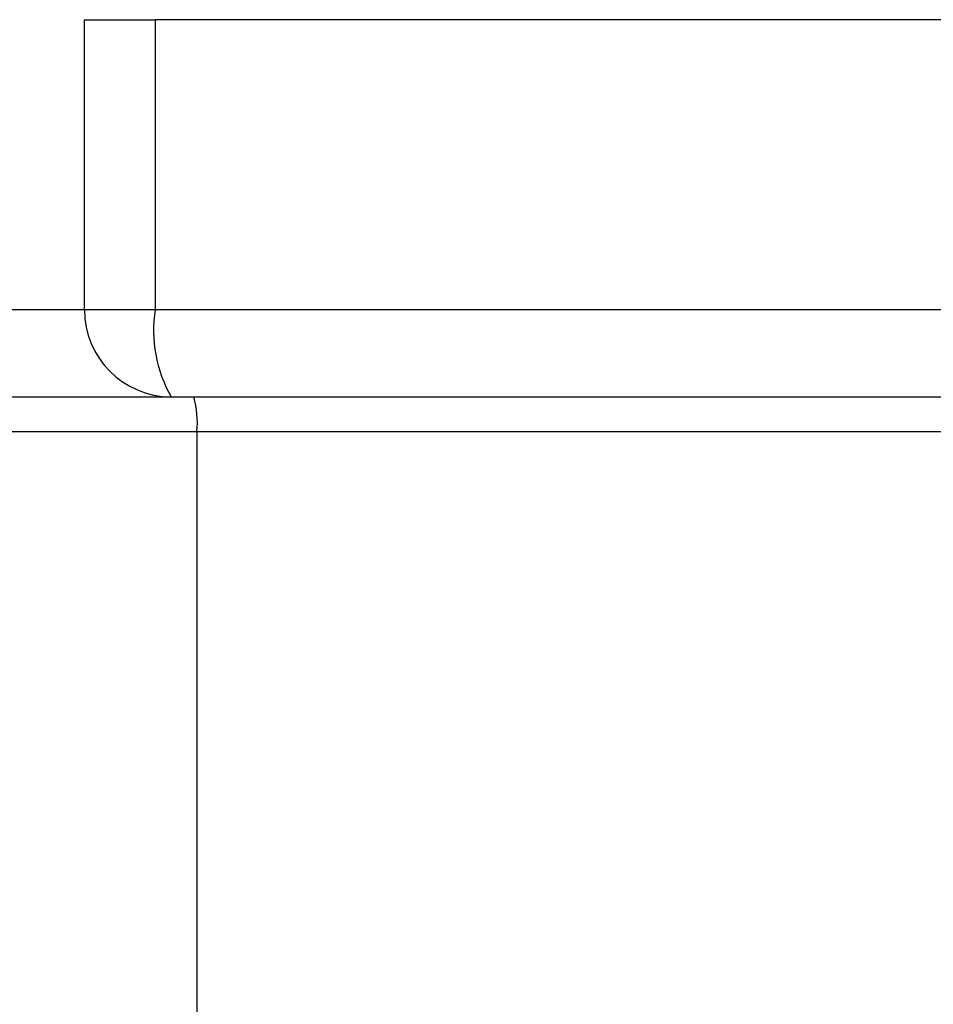
# Model space of a CAD drawing. Units: inches. Extents: x 0.2 to 10.8, y 0.2 to 8.3.
# Drawn here: x 9.6 to 10.1, y 4.1 to 4.6 of the extents above; entities that cross this region are included whole.
import ezdxf

# ---------------------------------------------------------------- set-up
doc = ezdxf.new("R2010")
doc.units = ezdxf.units.IN
doc.header["$MEASUREMENT"] = 0
doc.layers.add('SKETCH', color=7, linetype='Continuous')
doc.styles.add('SLDTEXTSTYLE0', font='TXT', dxfattribs={"width": 0.75})
doc.dimstyles.new('SLDDIMSTYLE0', dxfattribs={"dimtxt": 0.125, "dimasz": 0.13, "dimexe": 0, "dimexo": 0.0625, "dimgap": 0.03125, "dimtad": 0, "dimtih": 1, "dimtoh": 1, "dimlfac": 2, "dimrnd": 1e-09, "dimzin": 12, "dimdsep": 46, "dimtxsty": 'SLDTEXTSTYLE0', "dimsah": 1, "dimcen": 0.09, "dimadec": 0, "dimazin": 3, "dimtfac": 1, "dimtofl": 0, "dimtmove": 0, "dimatfit": 3, "dimfxl": 0, "dimfrac": 2, "dimtolj": 1, "dimtzin": 12, "dimarcsym": 0})

# ---------------------------------------------------------------- blocks, each defined once
blk = doc.blocks.new('_D')
at = {"layer": 'SKETCH'}
for p, q in [((8.321980405626938, 4.423344982404422), (8.321980405626938, 7.012124509963485)), ((10.64383233068849, 4.423344982404422), (10.64383233068849, 7.012124509963485)), ((9.462507057978952, 6.98634326294665), (9.424421120867613, 6.98634326294665)), ((9.424421120867613, 6.98634326294665), (9.424421120867613, 6.787905756980319)), ((9.87813204997691, 6.98634326294665), (9.916217987088249, 6.98634326294665)), ((9.916217987088249, 6.98634326294665), (9.916217987088249, 6.787905756980319)), ((8.321980405626938, 6.887124509963485), (8.986157599809186, 6.887124509963485)), ((10.64383233068849, 6.887124509963485), (9.97965513650624, 6.887124509963485)), ((9.424421120867613, 6.787905756980319), (9.462507057978952, 6.787905756980319)), ((9.916217987088249, 6.787905756980319), (9.87813204997691, 6.787905756980319))]:
    blk.add_line(p, q, dxfattribs=at)
for points in [[(8.321980405626938, 6.887124509963485), (8.451980405626939, 6.867124509963485), (8.451980405626939, 6.907124509963484)], [(10.64383233068849, 6.887124509963485), (10.51383233068849, 6.907124509963484), (10.51383233068849, 6.867124509963485)]]:
    blk.add_solid(points, dxfattribs=at)
at = {"layer": 'SKETCH', "char_height": 0.125, "attachment_point": 1, "style": 'SLDTEXTSTYLE0'}
for s, insert in [('4.64"', (9.011508793782719, 6.949039238201656)), ('118.0', (9.462507057978952, 6.949039238201656))]:
    blk.add_mtext(s, dxfattribs=dict(at, insert=insert))

msp = doc.modelspace()

# ---------------------------------------------------------------- linework, layer by layer
at = {"color": 7, "linetype": 'Continuous', "lineweight": 25}
for p, q in [((9.594755062590586, 4.442242609623484), (9.594755062590586, 4.605628443009729)), ((9.594755062590586, 4.605628443009729), (9.63472977413264, 4.605628443009729)), ((9.63472977413264, 4.605628443009729), (9.63472977413264, 4.442242609623484)), ((9.526213461055683, 4.442242609623484), (9.594755062590586, 4.442242609623484)), ((9.594755062590586, 4.442242609623484), (9.63472977413264, 4.442242609623484)), ((9.309308066765308, 4.393030021464836), (9.656504645920798, 4.393030021464836)), ((9.656504645920798, 4.393030021464836), (10.39011101290411, 4.393030021464836)), ((9.658258172330576, 4.373344978868128), (9.307554540355527, 4.373344978868128)), ((9.658258172330576, 4.373344978868128), (9.658258172330576, 4.038699328056576)), ((10.39186453014733, 4.373344978868128), (9.658258172330576, 4.373344978868128))]:
    msp.add_line(p, q, dxfattribs=at)
at = {"color": 8, "linetype": 'Continuous', "lineweight": 25}
for p, q in [((10.3145992823054, 4.605628443009729), (9.63472977413264, 4.605628443009729)), ((9.63472977413264, 4.442242609623484), (10.12578531308382, 4.442242609623484))]:
    msp.add_line(p, q, dxfattribs=at)
at = {"color": 7, "linetype": 'Continuous', "lineweight": 25}
for centre, radius, start, end in [((9.643840900625976, 4.442115857579722), 0.04908600168802874, 179.8520481405413, 269.8511825465186), ((9.70886425284901, 4.430349406534501), 0.07508241614561656, 170.8858466381181, 209.8047306326109), ((9.601695912852891, 4.378227084771074), 0.05677256516371754, 355.0668078116772, 15.11403633460731)]:
    msp.add_arc(centre, radius, start, end, dxfattribs=at)

# ---------------------------------------------------------------- dimensions: what is measured, and where the dimension line sits
at = {"layer": 'SKETCH'}
dim = msp.add_linear_dim(base=(10.64383233068849, 6.887124509963485), p1=(8.321980405626938, 4.373344982404422), p2=(10.64383233068849, 4.373344982404422), dimstyle='SLDDIMSTYLE0', dxfattribs=at)
dim.commit()
dim.dimension.update_dxf_attribs({"geometry": '_D', "text_midpoint": (9.482906368157714, 6.887124509963485), "dimtype": 160})

doc.saveas('drawing.dxf')
